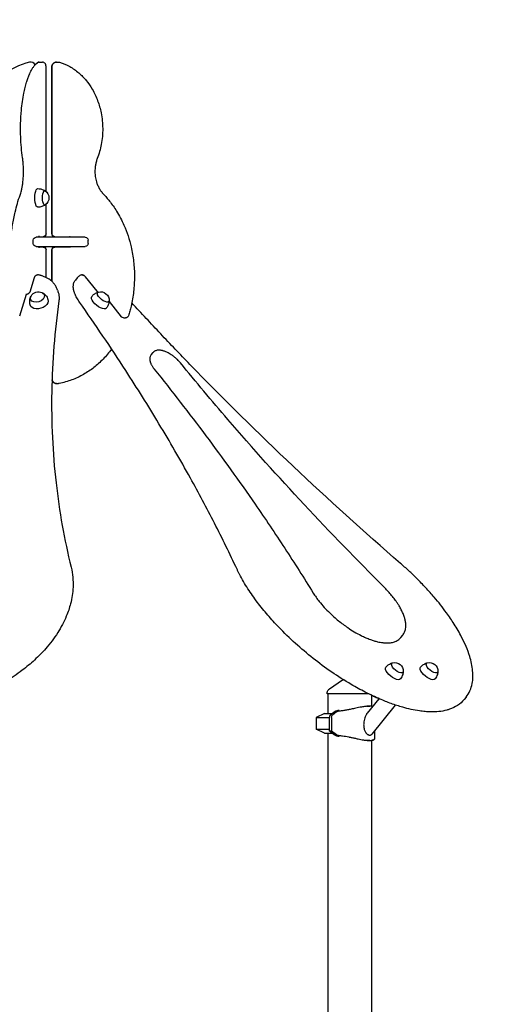
# Model space of a CAD drawing. Units: millimetres. Extents: x 0 to 59400, y 0 to 21000.
# Drawn here: x 37094 to 38055, y 15029 to 17034 of the extents above; entities that cross this region are included whole.
import ezdxf

# ---------------------------------------------------------------- set-up
doc = ezdxf.new("R2010")
doc.units = ezdxf.units.MM
doc.header["$LTSCALE"] = 15
doc.layers.get('DEFPOINTS').update_dxf_attribs({"lineweight": 50})
doc.layers.add('P001', color=131, linetype='Continuous')
doc.layers.add('P_2DIM', color=6, linetype='Continuous', lineweight=25)
doc.styles.add('BIGFONT', font='simplex.shx', dxfattribs={"bigfont": 'bigfont.shx'})
doc.dimstyles.new('DIMBIGFONT$0', dxfattribs={"dimscale": 50, "dimtxt": 3, "dimasz": 2, "dimexe": 1.5, "dimexo": 3, "dimgap": 0.75, "dimtad": 1, "dimdec": 0, "dimdsep": 46, "dimtxsty": 'BIGFONT', "dimcen": 0, "dimclrd": 256, "dimclre": 256, "dimclrt": 230, "dimadec": 0, "dimazin": 0, "dimtfac": 0.6, "dimtdec": 0, "dimtofl": 0, "dimtmove": 0, "dimatfit": 3, "dimfxl": 1, "dimtvp": 1, "dimtolj": 1, "dimarcsym": 0})

# ---------------------------------------------------------------- blocks, each defined once
blk = doc.blocks.new('*D27')
at = {"layer": 'DEFPOINTS', "color": 0}
for p in [(45008.2, 17872.8), (34732, 16947.8), (45008.2, 16947.8)]:
    blk.add_point(p, dxfattribs=at)
at = {"layer": 'P_2DIM', "lineweight": -2}
for p, q in [((34732, 17097.8), (34732, 17947.8)), ((45008.2, 17097.8), (45008.2, 17947.8)), ((34832, 17872.8), (44908.2, 17872.8))]:
    blk.add_line(p, q, dxfattribs=at)
at = {"layer": 'P_2DIM'}
for points in [[(34832, 17889.5), (34832, 17856.1), (34732, 17872.8)], [(44908.2, 17856.1), (44908.2, 17889.5), (45008.2, 17872.8)]]:
    blk.add_solid(points, dxfattribs=at)
at = {"layer": 'P_2DIM', "color": 3, "insert": (39870.1, 18024.6), "char_height": 150, "attachment_point": 5, "style": 'BIGFONT'}
blk.add_mtext('\\A1;(10280)', dxfattribs=at)

msp = doc.modelspace()

# ---------------------------------------------------------------- linework, layer by layer
at = {"layer": 'P001'}
for p, q in [((37134, 16947.8, 4758.2), (37133.9, 16947.8, 4758.2)), ((37134, 16947.8, 4758.2), (37140.7, 16947.8, 4758.2)), ((37168.9, 16947.8, 4758.2), (37168.8, 16947.8, 4758.2)), ((37168.9, 16947.8, 4758.2), (37173, 16947.8, 4758.2)), ((37147.9, 16684.3, 4758.2), (37147.9, 16937.8, 4758.2)), ((37159.6, 16598.3, 4758.2), (37159.6, 16937.8, 4758.2)), ((37159.7, 16937.8, 4758.2), (37159.7, 16598.3, 4758.2)), ((37147.9, 16598.3, 4758.2), (37147.9, 16658.4, 4758.2)), ((37121.7, 16578.3, 4758.2), (37121.7, 16585.3, 4758.2)), ((37128.6, 16591.3, 4758.2), (37127.7, 16591.3, 4758.2)), ((37227.3, 16591.3, 4758.2), (37128.6, 16591.3, 4758.2)), ((37133.3, 16592.3, 4758.2), (37141.9, 16592.3, 4758.2)), ((37165.6, 16592.3, 4758.2), (37165.7, 16592.3, 4758.2)), ((37165.7, 16592.3, 4758.2), (37195.6, 16592.3, 4758.2)), ((37227.6, 16591.3, 4758.2), (37227.3, 16591.3, 4758.2)), ((37233.6, 16578.3, 4758.2), (37233.6, 16585.3, 4758.2)), ((37127.7, 16572.3, 4758.2), (37128.6, 16572.3, 4758.2)), ((37128.6, 16572.3, 4758.2), (37227.3, 16572.3, 4758.2)), ((37141.9, 16571.3, 4758.2), (37133.3, 16571.3, 4758.2)), ((37147.9, 16509.3, 4758.2), (37147.9, 16565.3, 4758.2)), ((37159.6, 16501.5, 4758.2), (37159.6, 16565.3, 4758.2)), ((37159.7, 16565.3, 4758.2), (37159.7, 16501.4, 4758.2)), ((37165.6, 16571.3, 4758.2), (37165.7, 16571.3, 4758.2)), ((37195.6, 16571.3, 4758.2), (37165.7, 16571.3, 4758.2)), ((37227.3, 16572.3, 4758.2), (37227.6, 16572.3, 4758.2)), ((37123.6, 16508.8, 4758.2), (37114.6, 16479.6, 4758.2)), ((37211.5, 16508.7, 4758.2), (37207.5, 16503.8, 4758.2)), ((37251.7, 16481.6, 4758.2), (37228, 16510.9, 4758.2)), ((37094.1, 16431.2, 4758.2), (37107.7, 16475, 4758.2)), ((37171.2, 16483.7, 4758.2), (37172.8, 16478.7, 4758.2)), ((37276.2, 16460, 4758.2), (37301.1, 16429.2, 4758.2)), ((37305.7, 16427, 4758.2), (37309.9, 16427, 4758.2)), ((37361.9, 16351.4, 4758.2), (37365.9, 16356.4, 4758.2)), ((37168.9, 16293.5, 4758.2), (37168.8, 16293.5, 4758.2)), ((37168.9, 16293.5, 4758.2), (37173, 16293.5, 4758.2)), ((37870.4, 15776.1, 4758.2), (37874.4, 15781, 4758.2)), ((37720.5, 15661.2, 4758.2), (37720.5, 15662.9, 4758.2)), ((37720.5, 15661.2, 4758.2), (37720.5, 15662.9, 4758.2)), ((37804.8, 15661.2, 4758.2), (37720.5, 15661.2, 4758.2)), ((37720.5, 15661.2, 4758.2), (37720.5, 15661.2, 4758.2)), ((37721.5, 15661.2, 4758.2), (37721.5, 15621.2, 4758.2)), ((37721.5, 15661.2, 4758.2), (37721.5, 15621.2, 4758.2)), ((37825.9, 15651.4, 4758.2), (37802, 15621.9, 4758.2)), ((37810.5, 15658.5, 4758.2), (37810.5, 15636.1, 4758.2)), ((38003.3, 15654.5, 4758.2), (37999.3, 15649.6, 4758.2)), ((37726.2, 15617.6, 4758.2), (37734.8, 15624.4, 4758.2)), ((37739.3, 15624.3, 4758.2), (37730.9, 15617.6, 4758.2)), ((37802, 15636.2, 4758.2), (37807, 15636.2, 4758.2)), ((37859.2, 15638.5, 4758.2), (37811.1, 15579.1, 4758.2)), ((37715, 15621.2, 4758.2), (37698, 15613.3, 4758.2)), ((37698, 15613.3, 4758.2), (37724.5, 15613.3, 4758.2)), ((37698, 15613.3, 4758.2), (37698, 15589.2, 4758.2)), ((37715, 15621.2, 4758.2), (37730.8, 15621.2, 4758.2)), ((37724.5, 15613, 4758.2), (37724.5, 15586.2, 4758.2)), ((37729.2, 15613, 4758.2), (37729.2, 15586.2, 4758.2)), ((37698, 15589.2, 4758.2), (37724.5, 15589.2, 4758.2)), ((37715, 15581.2, 4758.2), (37698, 15589.2, 4758.2)), ((37734.8, 15578, 4758.2), (37724.5, 15586.2, 4758.2)), ((37724.5, 15586.2, 4758.2), (37729.2, 15586.2, 4758.2)), ((37729.2, 15586.2, 4758.2), (37739.3, 15578.1, 4758.2)), ((37816.7, 15586.1, 4758.2), (37816.7, 15569.8, 4758.2)), ((37816.8, 15586.1, 4758.2), (37816.8, 15569.8, 4758.2)), ((37715, 15581.2, 4758.2), (37730.8, 15581.2, 4758.2)), ((37721.5, 15581.2, 4758.2), (37721.5, 14776.2, 4758.2)), ((37721.5, 15581.2, 4758.2), (37721.5, 14776.2, 4758.2)), ((37807, 15566.2, 4758.2), (37802, 15566.2, 4758.2)), ((37810.5, 15566.4, 4758.2), (37810.5, 14771.2, 4758.2))]:
    msp.add_line(p, q, dxfattribs=at)
at = {"layer": 'P001', "elevation": 4758.2}
for points in [[(37100, 16752.8, -0.014812), (37097.5, 16774, -0.012522), (37096.2, 16795.3, -0.015461), (37096, 16822.5, -0.016467), (37097.6, 16849.8, -0.0116), (37099.6, 16867.4, -0.014647), (37102.6, 16884.9, -0.010597), (37105, 16895.9, -0.013902), (37108, 16906.8, -0.011353), (37110.5, 16914.4, -0.015171), (37113.4, 16921.9, -0.011882), (37115.6, 16926.8, -0.0157), (37118, 16931.5, -0.020581), (37121.2, 16936.7, -0.030252), (37124.8, 16941.5, -0.0221), (37127.3, 16944.1, -0.028567), (37130.1, 16946.5)], [(37130, 16946.5, 0.01242), (37128.8, 16945.5, 0.011191), (37127.7, 16944.5, 0.010924), (37126.6, 16943.4, 0.009672), (37125.5, 16942.3)], [(37133.9, 16947.8, 0.083249), (37131.9, 16947.5, 0.08077), (37130, 16946.5)], [(37130.1, 16946.5, -0.08077), (37131.9, 16947.5, -0.083249), (37134, 16947.8)], [(37147.9, 16937.8, 0.018142), (37147.9, 16939.2, 0.020894), (37147.7, 16940.6, 0.011856), (37147.6, 16941.3, 0.013033), (37147.4, 16941.9, 0.02436), (37147.1, 16943, 0.02515), (37146.7, 16943.9, 0.044977), (37146, 16945, 0.041856), (37145.2, 16946, 0.094443), (37143.1, 16947.3, 0.098658), (37140.7, 16947.8)], [(37159.6, 16937.8, -0.052188), (37159.8, 16940.1, -0.054288), (37160.5, 16942.2, -0.050007), (37161.6, 16944, -0.053474), (37162.9, 16945.5, -0.036907), (37164, 16946.4, -0.038063), (37165.2, 16947, -0.04232), (37166.6, 16947.5, -0.042604), (37168, 16947.8, -0.011634), (37168.4, 16947.8, -0.011495), (37168.8, 16947.8)], [(37168.9, 16947.8, 0.092284), (37165.8, 16947.2, 0.087537), (37163.1, 16945.6, 0.057134), (37161.6, 16944, 0.053319), (37160.6, 16942.1, 0.052461), (37159.9, 16940, 0.050651), (37159.7, 16937.8)], [(37173, 16947.8, -0.035813), (37174.2, 16947.7, -0.035509), (37175.4, 16947.5)], [(37175.4, 16947.5, -0.056372), (37196.1, 16938.8, -0.04988), (37214.5, 16925.9, -0.044431), (37229.6, 16910.4, -0.039064), (37241.9, 16892.6, -0.04347), (37252.9, 16869.3, -0.039361), (37259.9, 16844.5, -0.04743), (37263.2, 16812.5, -0.047293), (37260.3, 16780.4, -0.022654), (37256.9, 16765.8, -0.023675), (37252.2, 16751.5)], [(37095, 16676.9, 0.016098), (37096.4, 16681.3, 0.011266), (37097.6, 16685.6, 0.015527), (37099.1, 16692.7, 0.011491), (37100.3, 16699.8, 0.014606), (37101.3, 16709.9, 0.012493), (37101.8, 16720.1, 0.014943), (37101.8, 16732.6, 0.016276), (37100.9, 16745.1, 0.005501), (37100.5, 16748.9, 0.006108), (37100, 16752.8)], [(37252.2, 16751.5, 0.014258), (37250.9, 16747.9, 0.01366), (37249.8, 16744.1, 0.023998), (37248.4, 16737.3, 0.023258), (37247.6, 16730.4, 0.029791), (37247.5, 16721.4, 0.030258), (37248.5, 16712.4, 0.02014), (37249.8, 16706.7, 0.021161), (37251.5, 16701, 0.01399), (37252.9, 16697.4, 0.014607), (37254.5, 16693.9, 0.014628), (37256.2, 16690.6, 0.015418), (37258.1, 16687.4, 0.011463), (37259.6, 16685.2, 0.011958), (37261.3, 16683, 0.007954), (37262.4, 16681.7, 0.008231), (37263.5, 16680.3, 0.004115), (37264.1, 16679.7, 0.004193), (37264.7, 16679)], [(37131, 16690.3, -0.054293), (37137.2, 16689.5, -0.054701), (37143.1, 16687.4, -0.0151), (37144.6, 16686.6, -0.015191), (37146.1, 16685.7)], [(37075.8, 16432.3, -0.016034), (37072.3, 16471.6, -0.014099), (37071.2, 16511.1, -0.0141), (37072.3, 16550.5, -0.016007), (37075.7, 16589.8, -0.012048), (37079.6, 16616.3, -0.015883), (37084.9, 16642.6, -0.012383), (37089.4, 16659.9, -0.01745), (37095, 16676.9)], [(37264.7, 16679, -0.011852), (37271, 16672.2, -0.011356), (37276.9, 16665, -0.015102), (37284.5, 16654.9, -0.014423), (37291.4, 16644.4, -0.018052), (37299.5, 16630.3, -0.017033), (37306.5, 16615.7, -0.023819), (37314.8, 16594, -0.022602), (37321, 16571.6, -0.028929), (37326.2, 16541.5, -0.028213), (37327.9, 16511, -0.028213), (37326.1, 16480.6, -0.028943), (37320.9, 16450.6, -0.009681), (37318.4, 16440.8, -0.00992), (37315.6, 16431.2)], [(37146.1, 16656.9, -0.034018), (37142.7, 16655, -0.033621), (37139.1, 16653.6, -0.03586), (37135.1, 16652.7, -0.035734), (37131, 16652.3)], [(37133, 16591.3, -0.01024), (37133.2, 16592.1, -0.015585), (37133.4, 16592.8, -0.009941), (37133.5, 16593.2, -0.015182), (37133.7, 16593.5, -0.004305), (37133.7, 16593.6, -0.006804), (37133.7, 16593.7), (37133.8, 16593.8)], [(37197.8, 16591.3, 0.037611), (37197.2, 16591.8, 0.051752), (37196.6, 16592.1, 0.044776), (37196.1, 16592.3, 0.052887), (37195.5, 16592.3)], [(37195.6, 16592.3, -0.097369), (37196.6, 16592.1, -0.065151), (37197.5, 16591.6, -0.012952), (37197.6, 16591.5, -0.01181), (37197.8, 16591.3)], [(37133.8, 16569.9), (37133.8, 16569.9, -0.023268), (37133.7, 16570, -0.007451), (37133.6, 16570.2, -0.022166), (37133.4, 16570.7, -0.011425), (37133.3, 16571.3, -0.008688), (37133.1, 16571.8, -0.006968), (37133, 16572.3)], [(37195.5, 16571.3, 0.097369), (37196.5, 16571.5, 0.065151), (37197.4, 16572, 0.012952), (37197.6, 16572.2, 0.01181), (37197.8, 16572.3)], [(37197.8, 16572.3, -0.037611), (37197.3, 16571.9, -0.051752), (37196.6, 16571.5, -0.044776), (37196.1, 16571.4, -0.052887), (37195.6, 16571.3)], [(37133.5, 16514.3, 0.062278), (37131.5, 16514.5, 0.05793), (37129.5, 16514.2, 0.051552), (37127.7, 16513.6, 0.054177), (37126.2, 16512.6, 0.039453), (37125.2, 16511.7, 0.041223), (37124.4, 16510.7, 0.030463), (37124, 16509.9, 0.030723), (37123.7, 16509, 0.003239), (37123.6, 16508.9, 0.003248), (37123.6, 16508.8)], [(37171.2, 16483.7, 0.046269), (37168.6, 16490, 0.043597), (37164.9, 16495.8, 0.042558), (37160.1, 16501.1, 0.036675), (37154.5, 16505.5, 0.031089), (37148.8, 16508.8, 0.026595), (37142.8, 16511.5, 0.010523), (37140.2, 16512.4, 0.0099), (37137.6, 16513.2, 0.007392), (37135.6, 16513.8, 0.007088), (37133.5, 16514.3)], [(37218.3, 16513.9, 0.042005), (37215.3, 16512.2, 0.047047), (37212.7, 16510, 0.0119), (37212.1, 16509.4, 0.01196), (37211.5, 16508.7)], [(37224.2, 16512.7, 0.053003), (37223.2, 16513.5, 0.057708), (37222, 16514.1, 0.086186), (37220.3, 16514.4, 0.095049), (37218.5, 16514, 0.006533), (37218.4, 16514, 0.006531), (37218.3, 16513.9)], [(37228, 16510.9, 0.030997), (37227.1, 16511.8, 0.028747), (37226.2, 16512.6, 0.01451), (37225.7, 16512.9, 0.014573), (37225.2, 16513.3, 0.026122), (37224.3, 16513.7, 0.028824), (37223.3, 16514.1, 0.028579), (37222.5, 16514.3, 0.027779), (37221.6, 16514.5, 0.022788), (37221, 16514.5, 0.022471), (37220.4, 16514.5, 0.034565), (37219.5, 16514.3, 0.034881), (37218.6, 16514.1)], [(37215.8, 16459.2, -0.01197), (37212.9, 16463.5, -0.014532), (37210.3, 16467.9, -0.012635), (37208.5, 16471.4, -0.015548), (37206.8, 16475.1, -0.01059), (37205.9, 16477.4, -0.012236), (37205.1, 16479.8, -0.009404), (37204.6, 16481.5, -0.010661), (37204.1, 16483.2, -0.007236), (37203.9, 16484.4, -0.007822), (37203.7, 16485.5, -0.028291), (37203.3, 16489.3, -0.0371), (37203.4, 16493.2, -0.040461), (37204, 16496.8, -0.047593), (37205.3, 16500.2, -0.027881), (37206.3, 16502.1, -0.029662), (37207.5, 16503.8)], [(37114.6, 16479.6, -0.03773), (37114.4, 16479.2, -0.022778), (37114.2, 16478.8, -0.03573), (37113.7, 16478.1, -0.024051), (37113.2, 16477.6, -0.03393), (37112.3, 16476.7, -0.025982), (37111.2, 16476, -0.034082), (37109.6, 16475.1, -0.030714), (37107.9, 16474.5, -0.003459), (37107.7, 16474.5, -0.003484), (37107.5, 16474.4)], [(37107.7, 16475, -0.005432), (37107.7, 16475.3, -0.006441), (37107.8, 16475.5, -0.009644), (37107.9, 16475.7, -0.020388), (37108, 16476, -0.002319), (37108.1, 16476.1, -0.017147), (37108.1, 16476.1), (37108.1, 16476.1)], [(37115.4, 16453.3, -0.052493), (37114.5, 16458.4, -0.053678), (37114.7, 16463.7, -0.039545), (37115.6, 16467.4, -0.04193), (37117, 16470.9)], [(37140.5, 16478.1, -0.046936), (37144, 16475.8, -0.044041), (37147.1, 16472.8, -0.048801), (37149.8, 16468.9, -0.047862), (37151.7, 16464.5)], [(37172.8, 16478.7, -0.042874), (37174.1, 16472.5, -0.040724), (37174.4, 16466.1, -0.013345), (37174.3, 16464, -0.012856), (37174, 16461.8)], [(37241, 16470.7, -0.0602), (37246, 16475.3, -0.061194), (37251.9, 16478.6, -0.01253), (37253.1, 16479.1, -0.012656), (37254.4, 16479.5)], [(37253.8, 16479.3, -0.012295), (37252.9, 16480.2, -0.014138), (37252, 16481.1, -0.003441), (37251.8, 16481.4, -0.003692), (37251.7, 16481.6)], [(37174, 16461.8, 0.030208), (37159.4, 16276.5, 0.032913), (37168.2, 16090.9, 0.015791), (37180.8, 16004.4, 0.016066), (37198.9, 15918.9)], [(37536.8, 15915, 0.00927), (37490.9, 16008.7, 0.008075), (37441.8, 16100.8, 0.009229), (37377.8, 16211.5, 0.008051), (37310.1, 16319.8, 0.005045), (37263.6, 16390, 0.004685), (37215.8, 16459.2)], [(37276.4, 16461.7, -0.026617), (37276, 16458.9, -0.026159), (37275.4, 16456.1, -0.047088), (37273.4, 16451.2, -0.046647), (37270.6, 16446.8)], [(37869.7, 15927, -0.010365), (37651, 16125, -0.011018), (37440.9, 16332.2, -0.003322), (37381.3, 16394.5, -0.003428), (37322.5, 16457.6)], [(37281.4, 16363.5, -0.016137), (37273.1, 16352.9, -0.017032), (37264.1, 16343, -0.033587), (37245.3, 16326, -0.037284), (37224.3, 16311.8, -0.041148), (37200.2, 16300.6, -0.044392), (37174.5, 16293.6)], [(37361.9, 16351.4, 0.047885), (37360.7, 16349.5, 0.043795), (37359.8, 16347.5, 0.041154), (37359.3, 16345.4, 0.034811), (37359.1, 16343.2, 0.034174), (37359.3, 16340.8, 0.026779), (37359.7, 16338.5, 0.011699), (37360, 16337.4, 0.010353), (37360.3, 16336.3, 0.013096), (37360.9, 16334.9, 0.011308), (37361.5, 16333.4, 0.01649), (37362.5, 16331.2, 0.01336), (37363.7, 16329.1, 0.01518), (37365.4, 16326.5, 0.012606), (37367.2, 16324, 0.003179), (37367.7, 16323.4, 0.003064), (37368.2, 16322.8)], [(37421.5, 16335.3, 0.01594), (37418.5, 16338.7, 0.013893), (37415.3, 16342, 0.02024), (37410, 16346.6, 0.02005), (37404.5, 16350.8, 0.013572), (37400.7, 16353.2, 0.015303), (37396.8, 16355.5, 0.013114), (37393.6, 16357.1, 0.015673), (37390.3, 16358.5, 0.009918), (37388.4, 16359.2, 0.011536), (37386.4, 16359.8, 0.003913), (37385.8, 16360, 0.004119), (37385.2, 16360.2, 0.019097), (37382.3, 16360.8, 0.025296), (37379.4, 16361.2, 0.037271), (37376, 16361.2, 0.04977), (37372.6, 16360.6, 0.049279), (37370, 16359.6, 0.055511), (37367.6, 16358.1, 0.025003), (37366.7, 16357.3, 0.025687), (37365.9, 16356.4)], [(37835.9, 15878.9, -0.008851), (37673.8, 16046.6, -0.009686), (37518.1, 16220.2, -0.003241), (37469.4, 16277.4, -0.003375), (37421.5, 16335.3)], [(37368.2, 16322.8, -0.008208), (37473.3, 16186.9, -0.009294), (37573.6, 16047.5, -0.006206), (37634, 15957.8, -0.006865), (37692, 15866.5)], [(37160, 16300.8, 0.05231), (37160.8, 16298.7, 0.055872), (37161.9, 16296.9, 0.050441), (37163.3, 16295.5, 0.053088), (37164.9, 16294.5, 0.047772), (37166.5, 16293.8, 0.048376), (37168.1, 16293.5, 0.011634), (37168.5, 16293.5, 0.011495), (37168.9, 16293.5)], [(37168.8, 16293.5, -0.092284), (37165.7, 16294.1, -0.087537), (37163, 16295.7, -0.057134), (37161.6, 16297.3, -0.053319), (37160.5, 16299.2, -0.018337), (37160.2, 16299.9, -0.018005), (37160, 16300.6)], [(37174.5, 16293.6, -0.022037), (37173.8, 16293.5, -0.022109), (37173, 16293.5)], [(38003.3, 15654.5, 0.06759), (38011.2, 15667.6, 0.055269), (38015.8, 15682.3, 0.040545), (38017.2, 15695.2, 0.030046), (38016.7, 15708.1, 0.029587), (38014.5, 15722.9, 0.021603), (38010.7, 15737.5, 0.026046), (38003.4, 15757.5, 0.018613), (37994.3, 15776.8, 0.011915), (37987, 15790.2, 0.010073), (37979.1, 15803.3, 0.008646), (37971.4, 15815, 0.007615), (37963.3, 15826.5, 0.010112), (37951.3, 15842.4, 0.008944), (37938.6, 15857.8, 0.0112), (37921.1, 15877.4, 0.010039), (37902.8, 15896.3, 0.00832), (37886.5, 15911.9, 0.008038), (37869.7, 15927)], [(37198.9, 15918.9, -0.036591), (37202.3, 15898.8, -0.034148), (37202.8, 15878.4, -0.027344), (37201.1, 15861.5, -0.025041), (37197.7, 15844.8, -0.018773), (37193.9, 15831.9, -0.017105), (37189.1, 15819.3, -0.022716), (37181.1, 15802.2, -0.020199), (37171.6, 15785.9, -0.020374), (37160, 15769.2, -0.017915), (37147.1, 15753.4, -0.026803), (37124.3, 15730.1, -0.023183), (37099.3, 15709.2, -0.026802), (37065.8, 15686.4, -0.024262)], [(37999.3, 15649.6, -0.079075), (37985.9, 15637.6, -0.061307), (37969.7, 15629.7, -0.008485), (37967, 15628.8, -0.008045), (37964.4, 15628, -0.041994), (37948, 15625.1, -0.028917), (37931.3, 15624.4, -0.017226), (37919.8, 15625, -0.013895), (37908.4, 15626.4, -0.018902), (37891.2, 15629.5, -0.014569), (37874.2, 15633.9, -0.018088), (37850.7, 15641.5, -0.014194), (37827.8, 15650.6, -0.016785), (37798.1, 15664.6, -0.013815), (37769.3, 15680.4, -0.018335), (37729.6, 15705.6, -0.016487), (37691.8, 15733.5, -0.016558), (37655.7, 15764.1, -0.017687), (37621.8, 15797, -0.013437), (37599.3, 15821.7, -0.0158), (37578.3, 15847.6, -0.017997), (37558.9, 15875.4, -0.024968), (37541.8, 15904.7, -0.004788), (37539.3, 15909.8, -0.005181), (37536.8, 15915)], [(37692, 15866.5, 0.016245), (37697.8, 15857.8, 0.013107), (37704.1, 15849.4, 0.018117), (37714.5, 15837.3, 0.015298), (37725.6, 15825.9, 0.021467), (37743.3, 15810.2, 0.021395), (37762.3, 15796.1, 0.015207), (37775.6, 15787.6, 0.017799), (37789.6, 15780.1, 0.012918), (37799, 15775.6, 0.015865), (37808.7, 15771.8, 0.01289), (37815.9, 15769.4, 0.016055), (37823.2, 15767.4, 0.012303), (37828.3, 15766.3, 0.014811), (37833.5, 15765.5, 0.025628), (37841.3, 15764.9, 0.037327), (37849.2, 15765.3, 0.047845), (37857.2, 15767.1, 0.067422), (37864.5, 15770.7, 0.036101), (37867.6, 15773.2, 0.03958), (37870.4, 15776.1)], [(37874.4, 15781, 0.069274), (37878, 15787.1, 0.057429), (37880.1, 15793.9, 0.035515), (37880.6, 15798.8, 0.027685), (37880.5, 15803.8, 0.032568), (37879.5, 15810.4, 0.02342), (37877.8, 15816.9, 0.024963), (37874.9, 15824.8, 0.018284), (37871.4, 15832.3, 0.009106), (37869.2, 15836.4, 0.008013), (37866.9, 15840.3, 0.010592), (37863.4, 15845.9, 0.009154), (37859.7, 15851.2, 0.013645), (37853.3, 15859.6, 0.011593), (37846.5, 15867.7, 0.008026), (37841.3, 15873.4, 0.007503), (37835.9, 15878.9)], [(37840, 15715.5, -0.0602), (37844.9, 15720.1, -0.061194), (37850.8, 15723.4, -0.01253), (37852.1, 15723.9, -0.012656), (37853.4, 15724.3)], [(37910.5, 15715.5, -0.0602), (37915.5, 15720.1, -0.061194), (37921.3, 15723.4, -0.01253), (37922.6, 15723.9, -0.012656), (37923.9, 15724.3)], [(37875.3, 15706.5, -0.026617), (37875, 15703.7, -0.026159), (37874.3, 15700.9, -0.047088), (37872.3, 15696, -0.046647), (37869.5, 15691.6)], [(37945.9, 15706.5, -0.026617), (37945.5, 15703.6, -0.026159), (37944.8, 15700.8, -0.047088), (37942.9, 15696, -0.046647), (37940.1, 15691.6)], [(37751.9, 15689.5, -0.018055), (37752.5, 15689.9, -0.017645), (37753.1, 15690.2)], [(37751.9, 15689.5, -0.018075), (37752.5, 15689.9, -0.017663), (37753.1, 15690.2)], [(37751.9, 15689.5, -0.075259), (37751.9, 15689.5, 0.819554), (37751.9, 15689.5)], [(37751.9, 15689.5, -0.075307), (37751.9, 15689.5, 0.81942), (37751.9, 15689.5)], [(37720.5, 15662.9, -0.034233), (37720.5, 15664.3, -0.032173), (37720.8, 15665.6, -0.060224), (37721.7, 15667.8, -0.059675), (37723.1, 15669.7, -0.027972), (37723.9, 15670.5, -0.029755), (37724.8, 15671.2)], [(37720.5, 15662.9, -0.034233), (37720.5, 15664.3, -0.032173), (37720.8, 15665.6, -0.060224), (37721.7, 15667.8, -0.059675), (37723.1, 15669.7, -0.027972), (37723.9, 15670.5, -0.029755), (37724.8, 15671.2)], [(37720.5, 15662.9, -0.042479), (37720.5, 15662.9, -0.04698), (37720.5, 15662.9)], [(37720.5, 15662.9, -0.042126), (37720.5, 15662.9, -0.046743), (37720.5, 15662.9)], [(37810.5, 15658.5, 0.004232), (37818.1, 15654.9, 0.0045), (37825.9, 15651.4)], [(37735.2, 15624.7, -0.023368), (37735.9, 15625.2, -0.015854), (37736.6, 15625.7, -0.023976), (37738, 15626.3, -0.01705), (37739.4, 15626.9, -0.024226), (37741.7, 15627.6, -0.021336), (37744, 15628.1, -0.002295), (37744.3, 15628.1, -0.002371), (37744.5, 15628.2)], [(37743.4, 15625.8, 0.026278), (37742.6, 15625.6, 0.020694), (37741.8, 15625.5, 0.017277), (37741.2, 15625.3, 0.018877), (37740.6, 15625, 0.02125), (37740, 15624.8, 0.032396), (37739.5, 15624.4)], [(37807, 15636.2, 0.008375), (37805.5, 15636.2, 0.006334), (37804, 15636.1, 0.009651), (37801.3, 15635.9, 0.006863), (37798.6, 15635.6, 0.008574), (37794.4, 15635, 0.005345), (37790.2, 15634.3, 0.005424), (37784.4, 15633.2, 0.001984), (37778.6, 15632, 0.000585), (37773.9, 15631, -0.001253), (37769.1, 15629.9, -0.003697), (37761.7, 15628.4, -0.00851), (37754.2, 15627.1, -0.005152), (37750.6, 15626.6, -0.006541), (37747, 15626.1, -0.00366), (37745.2, 15625.9, -0.004042), (37743.4, 15625.8)], [(37813.1, 15635.6, 0.01439), (37812.3, 15635.8, 0.01097), (37811.5, 15635.9, 0.014079), (37810.3, 15636.1, 0.010121), (37809.1, 15636.2, 0.007599), (37808.1, 15636.2, 0.006308), (37807, 15636.2)], [(37810.5, 15636.1, -0.011621), (37811.5, 15635.9, -0.016568), (37812.6, 15635.7, -0.004386), (37812.8, 15635.7, -0.004807), (37813.1, 15635.6)], [(37802, 15621.9, 0.026344), (37800.8, 15620.2, 0.01859), (37799.7, 15618.4, 0.023312), (37798.3, 15615.6, 0.018306), (37797.2, 15612.6, 0.031399), (37795.6, 15607.1, 0.03165), (37794.8, 15601.5, 0.019708), (37794.7, 15598.2, 0.022444), (37794.8, 15595, 0.031128), (37795.4, 15590.9, 0.038984), (37796.6, 15587, 0.029286), (37797.8, 15584.5, 0.035878), (37799.2, 15582.1, 0.019623), (37800.1, 15581, 0.022743), (37801, 15580, 0.017513), (37801.7, 15579.4, 0.019979), (37802.5, 15578.8, 0.013498), (37803, 15578.4, 0.015092), (37803.6, 15578.1, 0.043728), (37805, 15577.4, 0.062567), (37806.6, 15577.1, 0.070233), (37808.1, 15577.2, 0.078436), (37809.5, 15577.7, 0.053636), (37810.4, 15578.3, 0.04163), (37811.1, 15579.1)], [(37744.5, 15574.3, -0.015962), (37742.8, 15574.6, -0.015891), (37741.1, 15575, -0.015397), (37739.6, 15575.5, -0.01866), (37738.1, 15576.1, -0.017097), (37737, 15576.6, -0.022356), (37736, 15577.2, -0.010879), (37735.6, 15577.4, -0.014226), (37735.2, 15577.7)], [(37739.5, 15578, 0.032396), (37740, 15577.7, 0.02125), (37740.6, 15577.4, 0.027501), (37741.5, 15577.1, 0.024929), (37742.4, 15576.8, 0.014208), (37742.9, 15576.8, 0.01649), (37743.4, 15576.7)], [(37743.4, 15576.7, -0.009096), (37747.6, 15576.3, -0.00678), (37751.8, 15575.7, -0.008454), (37758, 15574.7, -0.004797), (37764.2, 15573.5, -0.001472), (37766.7, 15573, -0.001003), (37769.1, 15572.5, -0.001553), (37776.2, 15571, 0.002668), (37783.3, 15569.5, 0.003746), (37788.9, 15568.4, 0.007897), (37794.5, 15567.4, 0.005209), (37797.5, 15567, 0.007572), (37800.5, 15566.6, 0.007665), (37803, 15566.4, 0.010827), (37805.6, 15566.3, 0.003634), (37806.3, 15566.2, 0.004215), (37807, 15566.2)], [(37807, 15566.2, 0.008369), (37808.4, 15566.3, 0.010852), (37809.7, 15566.3, 0.008241), (37810.6, 15566.4, 0.010645), (37811.5, 15566.5, 0.010794), (37812.3, 15566.7, 0.014095), (37813.1, 15566.8, 0.004687), (37813.3, 15566.9, 0.005157), (37813.5, 15567, 0.019965), (37814.3, 15567.2, 0.03119), (37815.1, 15567.6, 0.031175), (37815.6, 15567.9, 0.048305), (37816.1, 15568.4, 0.061357), (37816.5, 15568.9, 0.083613), (37816.7, 15569.5, 0.022836), (37816.7, 15569.7, 0.022083), (37816.7, 15569.8)], [(37816.7, 15570, -0.081941), (37816.7, 15569.4, -0.076839), (37816.4, 15568.8, -0.064697), (37816, 15568.3, -0.041388), (37815.5, 15567.9, -0.037296), (37814.9, 15567.5, -0.02324), (37814.2, 15567.2, -0.008975), (37813.8, 15567.1, -0.007689), (37813.5, 15567, -0.0154), (37812.8, 15566.8, -0.011745), (37812.1, 15566.6, -0.011154), (37811.3, 15566.5, -0.008583), (37810.5, 15566.4)]]:
    msp.add_lwpolyline(points, format="xyb", dxfattribs=at)
for points in [[(37724.8, 15671.2), (37751.9, 15689.5)], [(37724.8, 15671.2), (37751.9, 15689.5)], [(37785.6, 15671.2), (37785.6, 15671.2)], [(37801.1, 15663.1), (37801.1, 15663.1)]]:
    msp.add_lwpolyline(points, dxfattribs=at)
at = {"layer": 'P001'}
for centre, radius, start, end in [((37146.5, 16811.3, 4758.2), 140, 103.3424, 205.4676), ((37116.5, 16937.8, 4758.2), 10, 26.0843, 103.3424)]:
    msp.add_arc(centre, radius, start, end, dxfattribs=at)
at = {"layer": 'P001', "extrusion": (-2.86625e-16, -8.01323e-16, -1)}
msp.add_arc((-37136.2, 16671.3, -4758.2), 17.5, 124.8056, 235.1944, dxfattribs=at)
at = {"layer": 'P001', "extrusion": (-5.55112e-16, 4.86268e-17, -1)}
for centre, radius, start, end in [((-37127.7, 16585.3, -4758.2), 6, 0, 90), ((-37165.7, 16598.3, -4758.2), 6, 270, 0), ((-37227.6, 16585.3, -4758.2), 6, 90, 180), ((-37127.7, 16578.3, -4758.2), 6, 270, 0), ((-37165.7, 16565.3, -4758.2), 6, 0, 90), ((-37227.6, 16578.3, -4758.2), 6, 180, 270), ((-37258.9, 16462.6, -4758.2), 17.5, 75.6182, 182.3287), ((-37305.7, 16433, -4758.2), 6, 270, 321.0266), ((-37309.9, 16433, -4758.2), 6, 197.6463, 270), ((-37857.8, 15707.4, -4758.2), 17.5, 75.6182, 182.3287), ((-37928.4, 15707.4, -4758.2), 17.5, 75.6182, 182.3287)]:
    msp.add_arc(centre, radius, start, end, dxfattribs=at)
at = {"layer": 'P001', "extrusion": (2.34035e-14, -8.43677e-16, -1)}
msp.add_arc((-37141.9, 16598.3, -4758.2), 6, 180, 270, dxfattribs=at)
at = {"layer": 'P001', "extrusion": (-2.22918e-31, 8.52964e-16, -1)}
msp.add_arc((-37165.6, 16598.3, -4758.2), 6, 270, 0, dxfattribs=at)
at = {"layer": 'P001', "extrusion": (-3.10862e-16, -1.19267e-13, -1)}
msp.add_arc((-37141.9, 16565.3, -4758.2), 6, 90, 180, dxfattribs=at)
at = {"layer": 'P001', "extrusion": (1.61395e-28, 8.52964e-16, -1)}
msp.add_arc((-37165.6, 16565.3, -4758.2), 6, 0, 90, dxfattribs=at)
at = {"layer": 'P001', "extrusion": (-3.17723e-16, -8.16524e-16, -1)}
msp.add_arc((-37132.4, 16462.6, -4758.2), 17.5, 30.008, 115.6479, dxfattribs=at)
at = {"layer": 'P001', "extrusion": (0, 0, -1)}
for centre, major_axis, ratio, start_param, end_param in [((37130.9, 16671.3, 4758.2), (0, -19), 0.309017, 6.277902, 9.430062), ((37145.2, 16671.3, 4758.2), (0, -14.7), 0.309017, 6.071584, 9.636379), ((37130.4, 16469.3, 4758.2), (14, 4.3), 0.672499, 5.655402, 10.052561), ((37133.6, 16458.7, 4758.2), (18.2, 5.6), 0.672499, 6.268409, 9.439554), ((37255.8, 16458.7, 4758.2), (14.8, -12), 0.415627, 6.275754, 9.432209), ((37264.4, 16469.3, 4758.2), (11.4, -9.2), 0.415627, 5.983332, 9.724631), ((37863.3, 15714.1, 4758.2), (11.4, -9.2), 0.415627, 5.983332, 9.724631), ((37933.9, 15714.1, 4758.2), (11.4, -9.2), 0.415627, 5.983332, 9.724631), ((37854.7, 15703.5, 4758.2), (14.8, -12), 0.415627, 6.275754, 9.432209), ((37925.3, 15703.5, 4758.2), (14.8, -12), 0.415627, 6.275754, 9.432209), ((37766, 15511.3, 4758.2), (0, -124.9), 0.587785, 2.703341, 2.708777), ((37732.1, 15613, 4758.2), (0, -5), 0.587785, 1.570796, 2.703341), ((37766, 15691.2, 4758.2), (0, -124.9), 0.587785, 0.432816, 0.438251)]:
    msp.add_ellipse(centre, major_axis=major_axis, ratio=ratio, start_param=start_param, end_param=end_param, dxfattribs=at)
at = {"layer": 'P001'}
for centre, major_axis, ratio, start_param, end_param in [((37742.5, 15624.3, 4758.2), (-3.76, -1.04), 0.343312, 5.547961, 5.607005), ((37727.5, 15613, 4758.2), (0, 5), 0.587785, 0.438251, 1.570796), ((37742.5, 15578.1, 4758.2), (3.76, -1.04), 0.343312, 3.817773, 3.876817)]:
    msp.add_ellipse(centre, major_axis=major_axis, ratio=ratio, start_param=start_param, end_param=end_param, dxfattribs=at)

# ---------------------------------------------------------------- dimensions: what is measured, and where the dimension line sits
at = {"layer": 'P_2DIM'}
dim = msp.add_linear_dim(base=(45008.2, 17872.8, 4758.2), p1=(34732, 16947.8, 4758.2), p2=(45008.2, 16947.8, 4758.2), text='(<>)', dimstyle='DIMBIGFONT$0', override={"dimasz": 2, "dimrnd": 10, "dimclrt": 3, "dimazin": 2}, dxfattribs=at)
dim.commit()
dim.dimension.update_dxf_attribs({"geometry": '*D27', "text_midpoint": (39870.1, 18024.6, 4758.2)})

doc.saveas('drawing.dxf')
